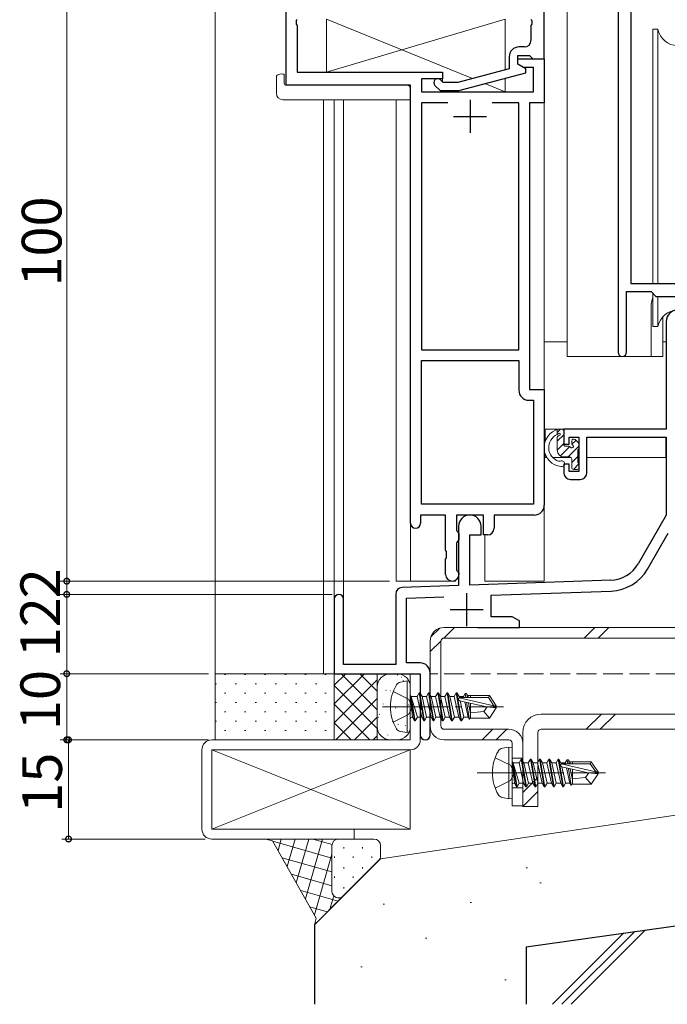
# Model space of a CAD drawing. Extents: x 0 to 990, y 0 to 1603.
# Drawn here: x 165 to 263, y 776 to 925 of the extents above; entities that cross this region are included whole.
import ezdxf

# ---------------------------------------------------------------- set-up
doc = ezdxf.new("R2010")
doc.units = 0
doc.linetypes.add('YCENTER_1', pattern=[13, 10, -1, 1, -1])
doc.linetypes.add('YHIDDEN_1', pattern=[4, 3, -1])
for name, color, linetype, lineweight in [('YKK_11', 7, 'CONTINUOUS', 30), ('YKK_12', 2, 'CONTINUOUS', 13), ('YKK_13', 4, 'CONTINUOUS', 13), ('YKK_D', 6, 'CONTINUOUS', 13), ('YSS_K', 3, 'CONTINUOUS', 13)]:
    doc.layers.add(name, color=color, linetype=linetype, lineweight=lineweight)
doc.styles.get("Standard").update_dxf_attribs({"font": 'txt', "bigfont": 'BIGFONT'})

msp = doc.modelspace()

# ---------------------------------------------------------------- linework, layer by layer
at = {"layer": 'YKK_11', "color": 0, "linetype": 'ByBlock', "lineweight": -2, "ltscale": 0.5}
for p, q in [((255.91, 954.92), (255.91, 874.57)), ((205.75, 914.92), (205.75, 939.92)), ((244.75, 918.92), (244.75, 939.92)), ((257.84, 929.99), (257.84, 884.92)), ((207.38, 924.88), (207.26, 924.7)), ((242.75, 924.88), (242.87, 924.7)), ((207.26, 924.7), (207.26, 924.15)), ((207.26, 924.15), (207.38, 923.97)), ((207.38, 923.97), (207.38, 916.92)), ((242.87, 924.15), (242.75, 923.97)), ((242.75, 923.97), (242.75, 921.72)), ((242.87, 924.7), (242.87, 924.15)), ((241.75, 920.72), (240.95, 920.72)), ((239.45, 919.22), (239.45, 917.4)), ((240.75, 918.12), (240.75, 919.42)), ((240.75, 919.42), (242.55, 919.42)), ((240.75, 918.12), (240.75, 918.92)), ((240.75, 918.92), (244.75, 918.92)), ((242.55, 919.42), (242.75, 919.22)), ((242.75, 919.22), (243.05, 918.92)), ((243.05, 918.92), (244.75, 918.92)), ((244.75, 918.92), (244.75, 912.29)), ((239.45, 917.4), (231.69, 915.32)), ((241.95, 917.43), (240.75, 918.12)), ((241.61, 917.62), (240.75, 918.12)), ((243.12, 917.62), (241.61, 917.62)), ((241.95, 916.83), (241.95, 917.43)), ((243.12, 913.92), (243.12, 917.62)), ((207.38, 916.92), (229.35, 916.92)), ((229.35, 915.92), (226.18, 915.92)), ((226.18, 915.92), (226.18, 913.92)), ((229.35, 916.92), (229.35, 915.92)), ((231.84, 914.12), (241.95, 916.83)), ((224.55, 914.92), (205.75, 914.92)), ((224.55, 848.67), (224.55, 914.92)), ((228.22, 914.9), (229, 914.12)), ((229.5, 915.32), (229.07, 915.75)), ((231.69, 915.32), (229.5, 915.32)), ((226.18, 913.92), (243.12, 913.92)), ((229, 914.12), (231.84, 914.12)), ((230.2, 912.29), (226.18, 912.29)), ((226.18, 912.29), (226.18, 874.92)), ((230.2, 912.29), (226.18, 912.29)), ((240.92, 912.29), (236.9, 912.29)), ((240.92, 874.92), (240.92, 912.29)), ((244.75, 912.29), (242.55, 912.29)), ((242.55, 912.29), (242.55, 868.92)), ((257.84, 884.92), (271.98, 884.92)), ((257.21, 874.57), (257.21, 883.72)), ((257.21, 883.72), (260.91, 883.72)), ((260.91, 883.72), (261.64, 882.99)), ((261.64, 882.99), (268.18, 882.99)), ((263.21, 879.22), (263.21, 862.92)), ((226.18, 874.92), (240.92, 874.92)), ((226.18, 851.55), (226.18, 873.29)), ((226.18, 873.29), (240.92, 873.29)), ((226.18, 851.55), (226.18, 873.29)), ((240.92, 873.29), (240.92, 868.79)), ((242.55, 868.92), (244.75, 868.92)), ((244.75, 868.92), (244.75, 851.42)), ((242.42, 867.29), (243.12, 867.29)), ((243.12, 867.29), (243.12, 851.55)), ((263.21, 862.92), (247.71, 862.92)), ((247.71, 862.92), (247.71, 860.62)), ((248.51, 860.62), (248.51, 861.72)), ((248.51, 861.72), (250.01, 861.72)), ((250.01, 861.72), (250.01, 856.52)), ((251.21, 856.32), (251.21, 861.72)), ((251.21, 861.72), (263.21, 861.72)), ((263.21, 861.72), (263.21, 849.92)), ((247.71, 860.62), (248.51, 860.62)), ((248.51, 857.62), (247.71, 857.62)), ((247.71, 857.62), (247.71, 856.32)), ((248.51, 856.52), (248.51, 857.62)), ((250.01, 856.52), (248.51, 856.52)), ((248.71, 855.32), (250.21, 855.32)), ((243.12, 851.55), (226.18, 851.55)), ((229.85, 849.92), (226.05, 849.92)), ((226.05, 849.92), (226.05, 848.67)), ((229.85, 844.59), (229.85, 849.92)), ((235.55, 849.92), (231.48, 849.92)), ((231.48, 849.92), (231.48, 847.61)), ((235.55, 846.92), (235.55, 849.92)), ((243.25, 849.92), (237.18, 849.92)), ((237.18, 849.92), (237.18, 847.92)), ((263.21, 849.92), (258.96, 842.56)), ((231.48, 847.61), (231.63, 847.41)), ((231.63, 847.41), (231.85, 847.12)), ((231.81, 848.22), (231.81, 839.26)), ((235.21, 846.92), (235.21, 848.22)), ((231.63, 845.93), (231.48, 845.74)), ((231.85, 846.22), (231.63, 845.93)), ((231.85, 847.12), (231.85, 846.22)), ((233.51, 839.31), (233.51, 846.92)), ((233.51, 846.92), (235.21, 846.92)), ((236.18, 846.92), (235.55, 846.92)), ((260.37, 841.74), (263.51, 847.17)), ((229.99, 844.4), (229.85, 844.59)), ((229.99, 843.44), (229.99, 844.4)), ((231.48, 845.74), (231.48, 841.61)), ((229.85, 843.25), (229.99, 843.44)), ((229.85, 840.92), (229.85, 843.25)), ((231.48, 841.61), (231.63, 841.41)), ((231.63, 841.41), (231.85, 841.12)), ((231.85, 841.12), (231.85, 840.92)), ((254.8, 840.06), (233.51, 839.31)), ((231.81, 839.26), (223.28, 838.96)), ((236.71, 837.8), (254.86, 838.43)), ((213.01, 837.22), (213.01, 825.92)), ((214.41, 827.32), (214.41, 837.22)), ((222.31, 837.96), (222.31, 827.32)), ((223.94, 837.35), (229.58, 837.55)), ((223.94, 827.55), (223.94, 837.35)), ((236.71, 834.55), (236.71, 837.8)), ((239.92, 834.55), (236.71, 834.55)), ((241.01, 833.92), (239.92, 834.55)), ((234.66, 832.92), (241.01, 832.92)), ((241.01, 832.92), (241.01, 833.92)), ((222.31, 827.32), (214.41, 827.32)), ((226.01, 827.55), (223.94, 827.55)), ((213.01, 825.92), (226.01, 825.92)), ((226.01, 825.92), (226.01, 821.38)), ((227.51, 816.67), (227.51, 826.05)), ((226.01, 821.38), (226.13, 821.2)), ((226.13, 820.65), (226.01, 820.47)), ((226.13, 821.2), (226.13, 820.65)), ((226.01, 820.47), (226.01, 816.67))]:
    msp.add_line(p, q, dxfattribs=at)
at = {"layer": 'YKK_11', "color": 2, "ltscale": 0.5}
for p, q in [((233.55, 912.72), (233.55, 907.72)), ((231.05, 910.22), (236.05, 910.22)), ((233.01, 838.12), (233.01, 833.12)), ((230.51, 835.62), (235.51, 835.62))]:
    msp.add_line(p, q, dxfattribs=at)
at = {"layer": 'YKK_11', "color": 0, "linetype": 'ByBlock', "lineweight": -2, "ltscale": 0.5}
for centre, radius, start, end in [((240.95, 919.22), 1.5, 90, 180), ((241.75, 921.72), 1, 270, 360), ((228.65, 915.32), 0.6, 45, 225), ((264.91, 879.22), 1.7, 360, 180), ((256.56, 874.57), 0.65, 180, 0), ((242.42, 868.79), 1.5, 180, 270), ((248.71, 856.32), 1, 180, 270), ((250.21, 856.32), 1, 270, 360), ((243.25, 851.42), 1.5, 270, 360), ((233.51, 848.22), 1.7, 360, 180), ((225.3, 848.67), 0.75, 180, 0), ((236.18, 847.92), 1, 270, 360), ((254.63, 845.06), 5, 272, 330), ((254.63, 845.06), 6.63, 272, 330), ((230.85, 840.92), 1, 180, 270), ((230.85, 840.92), 1, 270, 360), ((223.31, 837.96), 1, 92, 180), ((213.71, 837.22), 0.7, 360, 180), ((226.01, 826.05), 1.5, 0, 90), ((226.76, 816.67), 0.75, 180, 0)]:
    msp.add_arc(centre, radius, start, end, dxfattribs=at)
at = {"layer": 'YKK_12'}
for p, q in [((195, 825.92), (195, 1057.91)), ((244.75, 839.92), (244.75, 1057.91)), ((248.21, 873.92), (248.21, 1057.91)), ((211.4, 825.92), (211.4, 912.74)), ((213.01, 837.22), (213.01, 912.74)), ((214.41, 837.22), (214.41, 912.74)), ((222.35, 839.92), (222.35, 912.74)), ((260.91, 881.42), (260.91, 873.92)), ((260.91, 873.92), (248.21, 873.92)), ((224.55, 848.67), (224.55, 839.92)), ((235.75, 839.92), (235.75, 846.94)), ((222.35, 839.92), (231.35, 839.92)), ((231.35, 839.92), (231.35, 840.06)), ((235.75, 839.92), (244.75, 839.92)), ((213.31, 825.92), (195, 825.92))]:
    msp.add_line(p, q, dxfattribs=at)
at = {"layer": 'YKK_12', "linetype": 'YHIDDEN_1'}
msp.add_line((284.65, 825.92), (227.51, 825.92), dxfattribs=at)
at = {"layer": 'YKK_12'}
msp.add_arc((264.91, 881.42), 4, 159.6359, 180, dxfattribs=at)
at = {"layer": 'YKK_13'}
for p, q in [((211.85, 916.92), (211.85, 924.92)), ((233.93, 915.93), (211.85, 924.92)), ((211.85, 916.92), (238.85, 924.92)), ((238.85, 924.92), (238.85, 917.24)), ((261.16, 923.42), (261.16, 884.92)), ((261.95, 923.42), (261.16, 923.42)), ((261.95, 884.92), (261.95, 923.42)), ((204.26, 913.74), (204.26, 916.11)), ((205.26, 916.62), (205.45, 916.62)), ((205.45, 916.62), (205.45, 916.12)), ((205.45, 915.22), (205.45, 916.12)), ((229.35, 916.92), (211.85, 916.92)), ((229.35, 915.47), (229.35, 916.92)), ((238.85, 916), (238.85, 913.92)), ((205.75, 914.92), (224.05, 914.92)), ((224.55, 913.74), (224.55, 914.42)), ((238.85, 913.92), (235.77, 915.18)), ((224.55, 913.74), (224.55, 912.74)), ((229.35, 913.92), (229.35, 914.12)), ((238.85, 913.92), (229.35, 913.92)), ((205.26, 912.74), (224.55, 912.74)), ((261.16, 883.47), (261.16, 878.42)), ((261.95, 878.42), (261.95, 882.99)), ((262.66, 879.91), (262.66, 873.92)), ((261.16, 878.42), (261.95, 878.42)), ((248.21, 876.12), (244.75, 876.12)), ((262.66, 876.12), (263.21, 876.12)), ((262.66, 873.92), (260.91, 873.92)), ((262.91, 862.92), (244.75, 862.92)), ((244.92, 862.92), (244.92, 861.12)), ((246.71, 862.43), (247.21, 862.92)), ((246.71, 862.09), (246.71, 862.85)), ((247.41, 862.92), (246.94, 862.92)), ((247.71, 860.62), (247.71, 862.62)), ((246.71, 861.08), (247.71, 862.08)), ((246.71, 859.72), (246.71, 861.67)), ((246.81, 862.16), (246.87, 862.24)), ((248.91, 861.12), (248.91, 860.78)), ((248.95, 860.63), (249.54, 861.22)), ((249.92, 860.84), (249.42, 861.34)), ((263.12, 861.64), (263.12, 858.62)), ((246.71, 859.74), (247.71, 860.74)), ((247.19, 858.87), (248.6, 860.28)), ((248.45, 860.32), (248.01, 860.32)), ((248.39, 858.72), (250.01, 860.34)), ((249.81, 857.82), (249.81, 859.82)), ((250.01, 860.02), (250.01, 860.62)), ((244.92, 859.11), (244.92, 858.62)), ((244.92, 858.62), (245.15, 858.62)), ((246.04, 858.62), (248.81, 858.62)), ((248.61, 858.72), (247.71, 858.72)), ((248.91, 857.89), (249.81, 858.79)), ((248.91, 858.42), (248.91, 857.12)), ((249.78, 858.62), (250.01, 858.62)), ((263.12, 858.62), (251.21, 858.62)), ((249.19, 856.82), (250.01, 857.65)), ((249.21, 856.82), (249.71, 856.82)), ((250.01, 857.12), (250.01, 857.62)), ((227.62, 831.49), (228.95, 832.82)), ((229.58, 831.32), (231.18, 832.92)), ((229.61, 832.92), (282.51, 832.92)), ((250.79, 831.32), (252.39, 832.92)), ((252.91, 831.32), (254.51, 832.92)), ((229.61, 831.32), (282.51, 831.32)), ((227.51, 829.26), (229.11, 830.86)), ((227.51, 818.02), (227.51, 830.82)), ((229.11, 818.02), (229.11, 830.82)), ((224.01, 824.84), (223.04, 824.66)), ((224.01, 824.84), (224.01, 817.01)), ((224.01, 824.84), (224.51, 824.75)), ((224.51, 824.75), (224.51, 817.1)), ((225.16, 818.82), (224.56, 822.42)), ((224.56, 822.42), (224.66, 822.42)), ((224.56, 822.42), (224.84, 819.37)), ((224.66, 822.42), (225.26, 818.82)), ((225.58, 819.37), (224.66, 822.42)), ((224.71, 822.47), (225.54, 822.47)), ((225.86, 823.02), (225.54, 822.47)), ((225.54, 822.47), (226.24, 819.37)), ((226.56, 818.82), (225.86, 823.02)), ((225.86, 823.02), (225.96, 823.02)), ((225.96, 823.02), (226.28, 822.47)), ((225.96, 823.02), (226.66, 818.82)), ((226.28, 822.47), (226.98, 819.37)), ((226.28, 822.47), (226.94, 822.47)), ((227.26, 823.02), (226.94, 822.47)), ((226.94, 822.47), (227.64, 819.37)), ((227.96, 818.82), (227.26, 823.02)), ((227.26, 823.02), (227.36, 823.02)), ((227.36, 823.02), (227.68, 822.47)), ((227.36, 823.02), (228.06, 818.82)), ((227.68, 822.47), (228.38, 819.37)), ((227.68, 822.47), (228.34, 822.47)), ((228.66, 823.02), (228.34, 822.47)), ((228.34, 822.47), (229.04, 819.37)), ((229.36, 818.82), (228.66, 823.02)), ((228.66, 823.02), (228.76, 823.02)), ((228.76, 823.02), (229.08, 822.47)), ((228.76, 823.02), (229.46, 818.82)), ((229.08, 822.47), (229.78, 819.37)), ((229.08, 822.47), (229.74, 822.47)), ((230.06, 823.02), (229.74, 822.47)), ((229.74, 822.47), (230.44, 819.37)), ((230.76, 818.82), (230.06, 823.02)), ((230.06, 823.02), (230.16, 823.02)), ((230.16, 823.02), (230.48, 822.47)), ((230.16, 823.02), (230.86, 818.82)), ((230.48, 822.47), (231.18, 819.37)), ((230.48, 822.47), (231.14, 822.47)), ((231.46, 823.02), (231.14, 822.47)), ((231.14, 822.47), (231.84, 819.37)), ((232.16, 818.82), (231.46, 823.02)), ((231.46, 823.02), (231.56, 823.02)), ((231.56, 823.02), (231.88, 822.47)), ((231.56, 823.02), (232.26, 818.82)), ((231.88, 822.47), (231.92, 822.28)), ((231.88, 822.47), (232.54, 822.47)), ((231.9, 822.27), (237.15, 821.07)), ((232.06, 822.32), (236.31, 822.32)), ((232.8, 822.92), (232.54, 822.47)), ((232.54, 822.47), (232.58, 822.32)), ((232.8, 822.92), (233.02, 822.92)), ((232.8, 822.92), (232.9, 822.32)), ((233.02, 822.92), (233.28, 822.47)), ((233.02, 822.92), (233.14, 822.32)), ((233.19, 822.62), (236.47, 822.62)), ((233.28, 822.47), (233.31, 822.32)), ((233.61, 822.62), (233.61, 822.32)), ((236.47, 822.62), (236.31, 822.32)), ((236.31, 822.32), (237.15, 821.07)), ((236.47, 822.62), (237.51, 821.07)), ((232.01, 821.83), (236.01, 820.92)), ((232.03, 821.83), (232.58, 819.37)), ((232.73, 821.67), (233.24, 819.37)), ((233.02, 821.6), (233.45, 819.02)), ((233.29, 821.54), (233.61, 819.88)), ((233.61, 821.47), (233.61, 819.22)), ((236.11, 820.92), (235.61, 820.22)), ((236.01, 820.92), (237.51, 820.92)), ((236.01, 820.92), (237.51, 820.77)), ((236.47, 819.22), (237.51, 820.77)), ((237.15, 821.07), (237.51, 821.07)), ((237.51, 820.77), (237.51, 821.07)), ((224.71, 819.37), (224.84, 819.37)), ((225.16, 818.82), (224.84, 819.37)), ((225.26, 818.82), (225.58, 819.37)), ((225.58, 819.37), (226.24, 819.37)), ((226.56, 818.82), (226.24, 819.37)), ((226.66, 818.82), (226.98, 819.37)), ((226.98, 819.37), (227.64, 819.37)), ((227.96, 818.82), (227.64, 819.37)), ((228.06, 818.82), (228.38, 819.37)), ((228.38, 819.37), (229.04, 819.37)), ((229.36, 818.82), (229.04, 819.37)), ((229.46, 818.82), (229.78, 819.37)), ((229.78, 819.37), (230.44, 819.37)), ((230.76, 818.82), (230.44, 819.37)), ((230.86, 818.82), (231.18, 819.37)), ((231.18, 819.37), (231.84, 819.37)), ((232.16, 818.82), (231.84, 819.37)), ((232.26, 818.82), (232.58, 819.37)), ((232.58, 819.37), (233.24, 819.37)), ((233.45, 819.02), (233.24, 819.37)), ((233.54, 819.22), (233.45, 819.02)), ((233.54, 819.22), (236.47, 819.22)), ((235.61, 820.22), (233.61, 820.02)), ((235.61, 820.22), (236.47, 819.22)), ((244.31, 819.82), (290.21, 819.82)), ((251.09, 817.52), (253.39, 819.82)), ((253.21, 817.52), (255.51, 819.82)), ((225.16, 818.82), (225.26, 818.82)), ((225.16, 818.82), (225.26, 818.82)), ((226.56, 818.82), (226.66, 818.82)), ((227.96, 818.82), (228.06, 818.82)), ((229.36, 818.82), (229.46, 818.82)), ((230.76, 818.82), (230.86, 818.82)), ((232.16, 818.82), (232.26, 818.82)), ((224.01, 817.01), (223.04, 817.18)), ((224.01, 817.01), (224.51, 817.1)), ((239.41, 817.52), (229.61, 817.52)), ((235.39, 815.92), (236.99, 817.52)), ((237.51, 815.92), (239.11, 817.52)), ((241.51, 805.82), (241.51, 817.02)), ((243.81, 805.82), (243.81, 817.02)), ((244.31, 817.52), (290.21, 817.52)), ((239.41, 815.92), (229.61, 815.92)), ((239.41, 814.84), (238.44, 814.66)), ((239.41, 814.84), (239.41, 807.01)), ((239.41, 814.84), (239.91, 814.75)), ((239.91, 805.92), (239.91, 815.42)), ((239.91, 814.75), (239.91, 807.1)), ((241.51, 805.92), (241.51, 815.42)), ((194.51, 802.42), (224.51, 814.42)), ((194.51, 814.42), (224.51, 802.42)), ((224.51, 814.42), (224.51, 802.42)), ((240.56, 808.82), (239.96, 812.42)), ((239.96, 812.42), (240.06, 812.42)), ((239.96, 812.42), (240.24, 809.37)), ((240.06, 812.42), (240.66, 808.82)), ((240.98, 809.37), (240.06, 812.42)), ((240.11, 812.47), (240.94, 812.47)), ((241.26, 813.02), (240.94, 812.47)), ((240.94, 812.47), (241.64, 809.37)), ((241.96, 808.82), (241.26, 813.02)), ((241.26, 813.02), (241.36, 813.02)), ((241.36, 813.02), (241.68, 812.47)), ((241.36, 813.02), (242.06, 808.82)), ((241.68, 812.47), (242.38, 809.37)), ((241.68, 812.47), (242.34, 812.47)), ((242.66, 813.02), (242.34, 812.47)), ((242.34, 812.47), (243.04, 809.37)), ((243.36, 808.82), (242.66, 813.02)), ((242.66, 813.02), (242.76, 813.02)), ((242.76, 813.02), (243.08, 812.47)), ((242.76, 813.02), (243.46, 808.82)), ((243.08, 812.47), (243.78, 809.37)), ((243.08, 812.47), (243.74, 812.47)), ((244.06, 813.02), (243.74, 812.47)), ((243.74, 812.47), (244.44, 809.37)), ((244.76, 808.82), (244.06, 813.02)), ((244.06, 813.02), (244.16, 813.02)), ((244.16, 813.02), (244.48, 812.47)), ((244.16, 813.02), (244.86, 808.82)), ((244.48, 812.47), (245.18, 809.37)), ((244.48, 812.47), (245.14, 812.47)), ((245.46, 813.02), (245.14, 812.47)), ((245.14, 812.47), (245.84, 809.37)), ((246.16, 808.82), (245.46, 813.02)), ((245.46, 813.02), (245.56, 813.02)), ((245.56, 813.02), (245.88, 812.47)), ((245.56, 813.02), (246.26, 808.82)), ((245.88, 812.47), (246.58, 809.37)), ((245.88, 812.47), (246.54, 812.47)), ((246.86, 813.02), (246.54, 812.47)), ((246.54, 812.47), (247.24, 809.37)), ((247.56, 808.82), (246.86, 813.02)), ((246.86, 813.02), (246.96, 813.02)), ((246.96, 813.02), (247.28, 812.47)), ((246.96, 813.02), (247.66, 808.82)), ((247.28, 812.47), (247.32, 812.28)), ((247.28, 812.47), (247.94, 812.47)), ((247.3, 812.27), (252.55, 811.07)), ((247.41, 811.83), (251.41, 810.92)), ((247.43, 811.83), (247.98, 809.37)), ((247.46, 812.32), (251.71, 812.32)), ((248.2, 812.92), (247.94, 812.47)), ((247.94, 812.47), (247.98, 812.32)), ((248.13, 811.67), (248.64, 809.37)), ((248.2, 812.92), (248.42, 812.92)), ((248.2, 812.92), (248.3, 812.32)), ((248.42, 812.92), (248.68, 812.47)), ((248.42, 812.92), (248.54, 812.32)), ((248.59, 812.62), (251.87, 812.62)), ((248.68, 812.47), (248.71, 812.32)), ((249.01, 812.62), (249.01, 812.32)), ((251.87, 812.62), (251.71, 812.32)), ((251.71, 812.32), (252.55, 811.07)), ((251.87, 812.62), (252.91, 811.07)), ((234.61, 810.92), (246.7, 810.92)), ((241.51, 807.95), (243.81, 810.25)), ((248.42, 811.6), (248.85, 809.02)), ((248.69, 811.54), (249.01, 809.88)), ((249.01, 811.47), (249.01, 809.22)), ((251.01, 810.22), (249.01, 810.02)), ((251.51, 810.92), (251.01, 810.22)), ((251.01, 810.22), (251.87, 809.22)), ((251.41, 810.92), (252.91, 810.92)), ((251.41, 810.92), (252.91, 810.77)), ((251.87, 809.22), (252.91, 810.77)), ((252.55, 811.07), (252.91, 811.07)), ((252.91, 810.77), (252.91, 811.07)), ((240.11, 809.37), (240.24, 809.37)), ((240.56, 808.82), (240.24, 809.37)), ((240.56, 808.82), (240.66, 808.82)), ((240.56, 808.82), (240.66, 808.82)), ((240.66, 808.82), (240.98, 809.37)), ((240.98, 809.37), (241.64, 809.37)), ((241.96, 808.82), (241.64, 809.37)), ((241.96, 808.82), (242.06, 808.82)), ((242.06, 808.82), (242.38, 809.37)), ((242.38, 809.37), (243.04, 809.37)), ((243.36, 808.82), (243.04, 809.37)), ((243.36, 808.82), (243.46, 808.82)), ((243.46, 808.82), (243.78, 809.37)), ((243.78, 809.37), (244.44, 809.37)), ((244.76, 808.82), (244.44, 809.37)), ((244.76, 808.82), (244.86, 808.82)), ((244.86, 808.82), (245.18, 809.37)), ((245.18, 809.37), (245.84, 809.37)), ((246.16, 808.82), (245.84, 809.37)), ((246.16, 808.82), (246.26, 808.82)), ((246.26, 808.82), (246.58, 809.37)), ((246.58, 809.37), (247.24, 809.37)), ((247.56, 808.82), (247.24, 809.37)), ((247.56, 808.82), (247.66, 808.82)), ((247.66, 808.82), (247.98, 809.37)), ((247.98, 809.37), (248.64, 809.37)), ((248.85, 809.02), (248.64, 809.37)), ((248.94, 809.22), (248.85, 809.02)), ((248.94, 809.22), (251.87, 809.22)), ((239.41, 807.01), (238.44, 807.18)), ((241.51, 805.82), (243.81, 808.12)), ((239.41, 807.01), (239.91, 807.1)), ((239.91, 805.92), (241.51, 805.92)), ((241.51, 805.82), (243.81, 805.82)), ((216.01, 802.42), (216.01, 800.92)), ((216.01, 800.92), (194.51, 800.92))]:
    msp.add_line(p, q, dxfattribs=at)
at = {"layer": 'YKK_13', "linetype": 'Continuous', "ltscale": 0.5}
for p, q in [((226.01, 825.92), (224.51, 825.92)), ((224.51, 825.92), (224.51, 815.92)), ((226.01, 815.92), (226.01, 825.92)), ((224.51, 815.92), (194.51, 815.92)), ((218.01, 815.92), (224.01, 815.92)), ((193.01, 814.42), (193.01, 802.42)), ((194.51, 802.42), (194.51, 814.42)), ((194.51, 814.42), (224.51, 814.42)), ((224.51, 814.42), (224.21, 814.42)), ((224.51, 802.42), (194.51, 802.42)), ((194.51, 800.92), (216.01, 800.92))]:
    msp.add_line(p, q, dxfattribs=at)
at = {"layer": 'YKK_13', "linetype": 'YHIDDEN_1'}
for p, q in [((221.93, 823.22), (224.25, 822.07)), ((224.25, 822.07), (224.86, 820.92)), ((224.25, 819.78), (224.86, 820.92)), ((221.93, 818.62), (224.25, 819.78)), ((237.33, 813.22), (239.65, 812.07)), ((239.91, 813.17), (241.51, 813.17)), ((239.65, 812.07), (240.26, 810.92)), ((239.65, 809.78), (240.26, 810.92)), ((237.33, 808.62), (239.65, 809.78)), ((239.91, 808.67), (241.51, 808.67))]:
    msp.add_line(p, q, dxfattribs=at)
at = {"layer": 'YKK_13', "linetype": 'YCENTER_1'}
for p, q in [((220.31, 820.92), (238.62, 820.92)), ((235.71, 810.92), (254.02, 810.92))]:
    msp.add_line(p, q, dxfattribs=at)
at = {"layer": 'YKK_13', "linetype": 'YCENTER_1', "ltscale": 0.5}
msp.add_line((228.58, 820.92), (221.82, 820.92), dxfattribs=at)
at = {"layer": 'YKK_13'}
for centre, radius, start, end in [((264.91, 923.92), 3, 189.598, 350.4058), ((204.69, 916.14), 0.427, 134.083, 183.7494), ((205.03, 915.47), 1.17, 78.7837, 123.3409), ((205.75, 915.22), 0.3, 180, 270), ((224.05, 914.42), 0.5, 0, 90), ((205.26, 913.74), 1, 180, 269.9949), ((264.91, 877.92), 3, 9.5942, 170.4066), ((247.62, 860.12), 2.89, 103.7978, 263.9639), ((247, 862.13), 0.171, 22.3043, 138.8469), ((247.41, 862.62), 0.3, 0, 90), ((247.59, 860.12), 2.16, 113.9484, 251.7955), ((247.01, 861.67), 0.3, 123.0557, 180), ((246.66, 862.26), 0.178, 290.029, 327.7308), ((246.97, 862.09), 0.21, 233.8965, 27.2456), ((249.21, 861.12), 0.3, 45, 180), ((249.21, 860.78), 0.3, 180, 236.9443), ((249.71, 860.62), 0.3, 0, 45), ((247.71, 859.72), 1, 180, 270), ((248.01, 860.62), 0.3, 180, 270), ((248.45, 860.02), 0.3, 33.0557, 90), ((248.91, 860.32), 0.25, 213.0557, 56.9443), ((249.81, 860.02), 0.2, 270, 0), ((247.03, 858.35), 0.3, 248.8713, 298.5156), ((247.39, 857.69), 0.45, 261.7197, 118.5156), ((248.61, 858.42), 0.3, 0, 90), ((249.81, 857.62), 0.2, 0, 90), ((249.21, 857.12), 0.3, 180, 270), ((249.71, 857.12), 0.3, 270, 0), ((229.61, 830.82), 2.1, 90, 180), ((229.61, 830.82), 0.5, 90, 180), ((228.01, 820.92), 6.5, 149.3641, 210.6359), ((223.19, 823.78), 0.9, 100, 149.3641), ((224.71, 822.67), 0.2, 180, 270), ((232.06, 822.08), 0.248, 90, 257.191), ((224.71, 819.17), 0.2, 90, 180), ((244.31, 817.02), 2.8, 90, 180), ((223.19, 818.07), 0.9, 210.6359, 260), ((229.61, 818.02), 2.1, 180, 270), ((229.61, 818.02), 0.5, 180, 270), ((239.41, 815.42), 2.1, 0, 90), ((244.31, 817.02), 0.5, 90, 180), ((238.59, 813.78), 0.9, 100, 149.3641), ((239.41, 815.42), 0.5, 0, 90), ((243.41, 810.92), 6.5, 149.3641, 210.6359), ((240.11, 812.67), 0.2, 180, 270), ((247.46, 812.08), 0.248, 90, 257.191), ((240.11, 809.17), 0.2, 90, 180), ((238.59, 808.07), 0.9, 210.6359, 260)]:
    msp.add_arc(centre, radius, start, end, dxfattribs=at)
at = {"layer": 'YKK_13', "linetype": 'Continuous', "ltscale": 0.5}
for centre, start, end in [((194.51, 814.42), 90, 180), ((224.51, 815.92), 270, 0), ((194.51, 802.42), 180, 270)]:
    msp.add_arc(centre, 1.5, start, end, dxfattribs=at)
at = {"layer": 'YKK_D'}
for p, q in [((172.57, 839.92), (172.57, 939.92)), ((189.01, 839.92), (171.57, 839.92)), ((221.35, 839.92), (171.57, 839.92)), ((172.57, 839.92), (172.57, 837.92)), ((189.01, 837.92), (171.57, 837.92)), ((212.71, 837.92), (171.57, 837.92)), ((172.57, 837.92), (172.57, 825.92)), ((241.51, 832.92), (404.02, 832.92)), ((194.01, 825.92), (171.57, 825.92)), ((184.71, 825.92), (171.57, 825.92)), ((172.57, 815.92), (172.57, 825.92)), ((193.51, 815.92), (171.57, 815.92)), ((194.01, 815.92), (171.84, 815.92)), ((172.84, 815.92), (172.84, 800.92)), ((193.51, 800.92), (171.84, 800.92))]:
    msp.add_line(p, q, dxfattribs=at)
at = {"layer": 'YKK_D', "linetype": 'ByBlock', "const_width": 0.85}
for points in [[(172.57, 839.82, 1), (172.57, 840.03, 1)], [(172.57, 840.03, 1), (172.57, 839.82, 1)], [(172.57, 837.82, 1), (172.57, 838.03, 1)], [(172.57, 838.03, 1), (172.57, 837.82, 1)], [(172.57, 826.03, 1), (172.57, 825.82, 1)], [(172.57, 825.82, 1), (172.57, 826.03, 1)], [(172.57, 816.03, 1), (172.57, 815.82, 1)], [(172.84, 815.82, 1), (172.84, 816.03, 1)], [(172.84, 801.03, 1), (172.84, 800.82, 1)]]:
    msp.add_lwpolyline(points, format="xyb", close=True, dxfattribs=at)
at = {"layer": 'YSS_K'}
for p, q in [((195.01, 825.92), (195.01, 815.92)), ((196.43, 825.83), (196.63, 825.83)), ((199.46, 825.83), (199.66, 825.83)), ((202.49, 825.83), (202.69, 825.83)), ((205.52, 825.83), (205.72, 825.83)), ((208.55, 825.83), (208.75, 825.83)), ((211.58, 825.83), (211.78, 825.83)), ((213.01, 824.18), (214.76, 825.92)), ((213.01, 821.35), (217.59, 825.92)), ((213.01, 825.92), (213.01, 815.92)), ((213.01, 825.92), (213.01, 825.92)), ((213.01, 818.52), (219.51, 825.02)), ((219.51, 820.47), (214.06, 825.92)), ((219.51, 823.3), (216.89, 825.92)), ((219.51, 815.92), (219.51, 825.92)), ((195.01, 824.41), (195.21, 824.41)), ((198.04, 824.41), (198.24, 824.41)), ((201.07, 824.41), (201.27, 824.41)), ((204.1, 824.41), (204.3, 824.41)), ((207.13, 824.41), (207.33, 824.41)), ((210.16, 824.41), (210.36, 824.41)), ((219.51, 817.64), (213.01, 824.14)), ((196.43, 823), (196.63, 823)), ((199.46, 823), (199.66, 823)), ((202.49, 823), (202.69, 823)), ((205.52, 823), (205.72, 823)), ((208.55, 823), (208.75, 823)), ((211.58, 823), (211.78, 823)), ((213.24, 815.92), (219.51, 822.19)), ((195.01, 821.58), (195.21, 821.58)), ((198.04, 821.58), (198.24, 821.58)), ((201.07, 821.58), (201.27, 821.58)), ((204.1, 821.58), (204.3, 821.58)), ((207.13, 821.58), (207.33, 821.58)), ((210.16, 821.58), (210.36, 821.58)), ((218.4, 815.92), (213.01, 821.32)), ((196.43, 820.17), (196.63, 820.17)), ((199.46, 820.17), (199.66, 820.17)), ((202.49, 820.17), (202.69, 820.17)), ((205.52, 820.17), (205.72, 820.17)), ((208.55, 820.17), (208.75, 820.17)), ((211.58, 820.17), (211.78, 820.17)), ((216.07, 815.92), (219.51, 819.36)), ((195.01, 818.75), (195.21, 818.75)), ((198.04, 818.75), (198.24, 818.75)), ((201.07, 818.75), (201.27, 818.75)), ((204.1, 818.75), (204.3, 818.75)), ((207.13, 818.75), (207.33, 818.75)), ((210.16, 818.75), (210.36, 818.75)), ((215.58, 815.92), (213.01, 818.49)), ((196.43, 817.34), (196.63, 817.34)), ((199.46, 817.34), (199.66, 817.34)), ((202.49, 817.34), (202.69, 817.34)), ((205.52, 817.34), (205.72, 817.34)), ((208.55, 817.34), (208.75, 817.34)), ((211.58, 817.34), (211.78, 817.34)), ((218.9, 815.92), (219.51, 816.54)), ((213.01, 815.92), (195.01, 815.92)), ((213.01, 815.92), (219.51, 815.92)), ((220.01, 797.95), (307.66, 810.93)), ((202.9, 800.86), (202.92, 800.92)), ((203.72, 800.58), (212.67, 798.02)), ((204.51, 799.2), (205, 800.92)), ((205.89, 796.76), (207.08, 800.92)), ((207.27, 794.32), (209.16, 800.92)), ((208.65, 791.88), (211.24, 800.92)), ((209.79, 800.92), (212.68, 800.09)), ((213.3, 800.85), (213.32, 800.92)), ((214.44, 799.7), (214.44, 799.5)), ((217.27, 799.7), (217.27, 799.5)), ((210.03, 789.44), (212.67, 798.64)), ((213.03, 798.29), (213.03, 798.09)), ((215.86, 798.29), (215.86, 798.09)), ((218.69, 798.29), (218.69, 798.09)), ((205.13, 798.1), (212.67, 795.94)), ((206.53, 795.62), (212.67, 793.86)), ((213.03, 795.26), (213.03, 795.06)), ((214.44, 796.67), (214.44, 796.47)), ((215.86, 795.26), (215.86, 795.06)), ((217.27, 796.67), (217.27, 796.47)), ((242.02, 796.54), (242.22, 796.54)), ((244.1, 794.29), (244.3, 794.29)), ((207.94, 793.13), (213.58, 791.52)), ((212.35, 790.29), (212.94, 792.34)), ((214.44, 793.64), (214.44, 793.44)), ((220.43, 791.06), (220.63, 791.06)), ((233.56, 791.3), (233.76, 791.3)), ((209.34, 790.65), (211.96, 789.9)), ((210.12, 788.35), (210.34, 788.28)), ((246.01, 775.92), (256.79, 786.71)), ((247.42, 775.92), (258.44, 786.94)), ((248.84, 775.92), (260.08, 787.17)), ((226.81, 785.92), (227.01, 785.92)), ((217.05, 781.6), (217.25, 781.6)), ((238.82, 779.61), (239.02, 779.61))]:
    msp.add_line(p, q, dxfattribs=at)
at = {"layer": 'YSS_K', "linetype": 'Continuous'}
for p, q in [((222.51, 825.92), (221.51, 825.92)), ((221.55, 825.47), (221.58, 825.43)), ((222.5, 825.77), (222.59, 825.72)), ((223.2, 825.42), (223.21, 825.41)), ((219.51, 823.92), (219.51, 817.92)), ((223.44, 824.88), (223.47, 824.84)), ((224.51, 817.92), (224.51, 823.92)), ((220.82, 823.45), (220.84, 823.4)), ((221.48, 823.36), (221.49, 823.36)), ((223.01, 822.8), (223.04, 822.76)), ((220.39, 821.37), (220.41, 821.33)), ((222.28, 820.78), (222.3, 820.73)), ((223.69, 821.39), (223.69, 821.38)), ((224.16, 821.2), (224.24, 821.15)), ((219.65, 819.34), (219.68, 819.3)), ((219.78, 819.81), (219.87, 819.77)), ((221.67, 819.6), (221.67, 819.6)), ((224.47, 820.14), (224.49, 820.09)), ((221.84, 818.7), (221.87, 818.66)), ((222.63, 818.31), (222.72, 818.26)), ((223.73, 818.11), (223.76, 818.07)), ((219.94, 817.55), (219.95, 817.54)), ((221.11, 816.68), (221.13, 816.63)), ((224.13, 817.39), (224.14, 817.39)), ((221.51, 815.92), (222.51, 815.92)), ((202.67, 800.92), (213.67, 800.92)), ((203.69, 800.64), (202.67, 800.92)), ((210.29, 788.97), (203.69, 800.64)), ((212.67, 799.92), (212.67, 793.02)), ((212.67, 799.92), (212.67, 793.02)), ((219.01, 800.92), (213.67, 800.92)), ((220.01, 798.36), (220.01, 799.92)), ((214.38, 792.31), (219.72, 797.65)), ((214.38, 792.31), (210.01, 787.95)), ((210.01, 787.95), (210.29, 788.97))]:
    msp.add_line(p, q, dxfattribs=at)
at = {"layer": 'YSS_K', "lineweight": 30}
for p, q in [((242.01, 784.63), (368.01, 802.33)), ((220.01, 797.95), (210.01, 787.95)), ((210.01, 787.95), (210.01, 775.92))]:
    msp.add_line(p, q, dxfattribs=at)
at = {"layer": 'YSS_K', "lineweight": 30, "ltscale": 0.5}
msp.add_line((242.01, 784.63), (242.01, 775.92), dxfattribs=at)
at = {"layer": 'YSS_K', "linetype": 'Continuous'}
for centre, radius, start, end in [((221.51, 823.92), 2, 90, 180), ((222.51, 823.92), 2, 0, 90), ((221.51, 817.92), 2, 180, 270), ((222.51, 817.92), 2, 270, 0), ((213.67, 799.92), 1, 90, 180), ((213.67, 799.92), 1, 90, 180), ((219.01, 799.92), 1, 0, 90), ((219.01, 798.36), 1, 315, 0), ((213.67, 793.02), 1, 180, 315), ((213.67, 793.02), 1, 180, 315)]:
    msp.add_arc(centre, radius, start, end, dxfattribs=at)

# ---------------------------------------------------------------- texts
at = {"layer": 'YKK_D'}
for s, p in [('100', (171.77, 884.48)), ('2', (171.57, 837.32)), ('12', (171.57, 828.4)), ('10', (171.57, 817.4)), ('15', (171.84, 804.9))]:
    msp.add_text(s, height=6, rotation=90, dxfattribs=at).set_placement(p)

doc.saveas('drawing.dxf')
